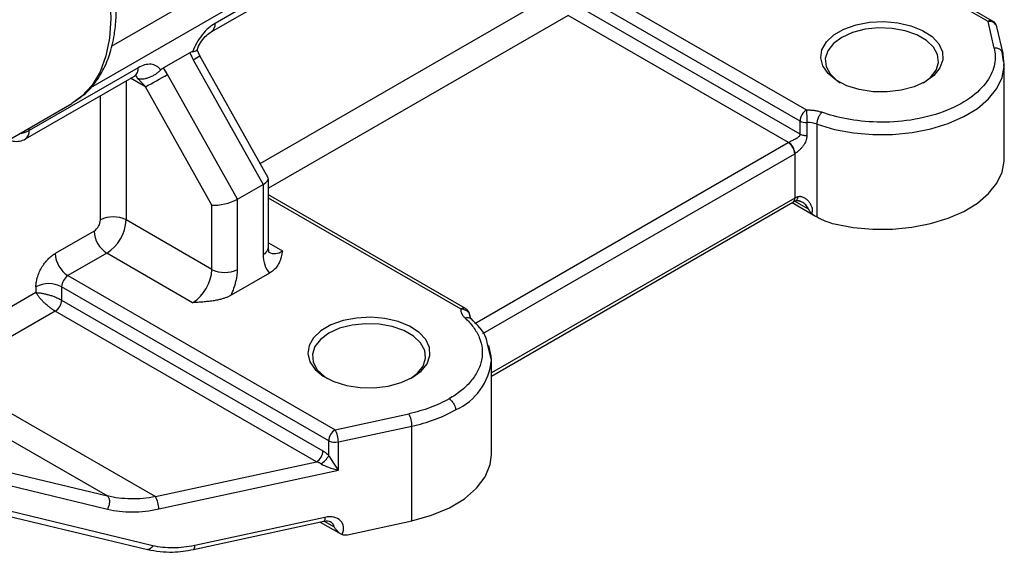
# Model space of a CAD drawing. Units: millimetres. Extents: x 5 to 297, y 6 to 206.
# Drawn here: x 244 to 271, y 109 to 124 of the extents above; entities that cross this region are included whole.
import ezdxf

# ---------------------------------------------------------------- set-up
doc = ezdxf.new("R2010")
doc.units = ezdxf.units.MM

msp = doc.modelspace()

# ---------------------------------------------------------------- linework, layer by layer
at = {"color": 8, "linetype": 'Continuous', "lineweight": 25}
for p, q in [((246.633406, 123.34697), (262.091866, 132.270949)), ((262.445419, 131.658577), (246.052252, 122.195003)), ((270.800072, 124.025794), (265.101033, 127.315779)), ((250.729867, 120.109188), (258.689778, 124.704346)), ((259.220108, 124.194025), (250.958897, 119.424929)), ((247.567813, 122.223635), (247.158124, 122.460143)), ((247.033849, 122.388401), (247.033849, 118.547167)), ((246.326742, 118.547167), (246.326742, 121.980197)), ((244.360101, 121.01401), (244.360101, 121.082564)), ((256.646942, 115.692561), (265.290521, 120.682392)), ((256.865834, 115.410687), (265.467297, 120.376206)), ((256.267844, 116.086909), (250.958897, 119.151698)), ((265.467297, 119.151395), (257.104266, 114.32352)), ((265.475409, 119.064937), (265.838958, 118.855065)), ((250.958897, 117.914001), (251.342781, 117.69239)), ((256.517647, 115.824749), (256.517647, 115.877052)), ((252.495846, 110.229717), (252.76586, 110.073841))]:
    msp.add_line(p, q, dxfattribs=at)
at = {"color": 7, "linetype": 'Continuous', "lineweight": 25}
for p, q in [((261.507441, 130.912958), (249.486625, 123.973489)), ((249.383052, 123.744567), (261.403867, 130.684036)), ((270.925062, 124.038171), (265.179298, 127.35513)), ((259.573661, 125.17384), (265.791119, 121.584578)), ((265.614342, 121.278392), (259.396884, 124.867654)), ((265.614342, 120.910949), (259.396884, 124.500211)), ((265.296844, 120.686), (259.220108, 124.194025)), ((270.969423, 123.286607), (270.800072, 124.025794)), ((271.21311, 123.138301), (271.043759, 123.877488)), ((248.787992, 123.161906), (248.063938, 122.743919)), ((249.06463, 123.080411), (248.991675, 123.243493)), ((250.951709, 119.713362), (249.064641, 123.080394)), ((271.223447, 122.920967), (271.191513, 123.190037)), ((271.217265, 123.101395), (271.21311, 123.138301)), ((271.246402, 122.845933), (271.217265, 123.101395)), ((247.365305, 122.748877), (244.360101, 121.01401)), ((248.883937, 122.970704), (250.812451, 119.529723)), ((271.242893, 122.757116), (271.233759, 122.834077)), ((271.246402, 120.233002), (271.246402, 122.845933)), ((244.256528, 120.785087), (247.261731, 122.519954)), ((250.105344, 119.121519), (248.176831, 122.5625)), ((249.398237, 118.95767), (247.567813, 122.223635)), ((236.964509, 116.813179), (245.539427, 121.763374)), ((265.614342, 120.910949), (265.614342, 121.278392)), ((265.801029, 121.236235), (265.801029, 120.868791)), ((266.085438, 118.629043), (266.085438, 121.192736)), ((265.290521, 120.682392), (265.296844, 120.686)), ((265.467297, 120.376206), (265.467297, 119.151395)), ((250.105344, 119.121519), (250.812451, 119.529723)), ((250.812451, 119.529723), (250.812451, 117.590438)), ((250.958897, 117.79454), (250.958897, 119.685835)), ((256.392834, 116.099286), (250.958897, 119.23623)), ((249.398237, 117.182234), (249.398237, 118.95767)), ((250.105344, 117.182234), (250.105344, 119.121519)), ((257.104266, 114.238954), (265.41551, 119.036934)), ((265.396471, 119.025942), (266.041141, 118.653782)), ((265.415258, 119.036788), (265.499697, 119.076303)), ((249.398237, 117.182234), (247.033849, 118.547167)), ((246.149965, 118.24098), (245.077972, 117.622132)), ((246.503519, 117.628608), (245.431525, 117.009759)), ((248.867907, 116.263676), (246.503519, 117.628608)), ((250.967778, 117.655278), (250.958897, 117.79454)), ((245.431525, 117.009759), (252.797604, 112.757413)), ((250.989227, 117.080084), (249.928567, 116.467778)), ((244.547642, 116.540265), (241.67389, 114.881283)), ((244.547642, 116.703573), (244.547642, 116.540265)), ((252.620828, 112.451226), (245.254749, 116.703573)), ((245.254749, 116.703573), (245.254749, 116.33613)), ((245.254749, 116.33613), (252.460181, 112.176522)), ((245.077972, 116.029944), (242.027443, 114.268911)), ((252.283404, 111.870336), (245.077972, 116.029944)), ((256.517647, 115.877052), (256.517844, 115.882773)), ((256.517844, 115.851597), (256.517844, 115.882773)), ((256.542816, 115.826648), (256.529591, 115.827908)), ((257.104263, 114.684463), (256.997285, 115.11759)), ((257.104266, 112.068921), (257.104266, 114.681852)), ((241.14356, 114.032145), (246.521125, 110.927742)), ((242.027443, 114.268911), (247.846786, 110.909475)), ((237.219381, 113.177242), (246.521125, 110.927742)), ((252.797604, 112.757413), (254.826936, 113.196915)), ((237.218807, 112.814305), (246.52055, 110.564805)), ((252.885418, 112.418152), (254.91475, 112.857654)), ((254.91475, 110.244724), (254.91475, 112.857654)), ((252.620828, 112.047212), (252.620828, 112.451226)), ((252.885418, 111.642438), (252.885418, 112.418152)), ((247.769132, 109.555707), (237.055827, 112.146574)), ((236.888826, 112.043643), (247.622553, 109.447838)), ((247.846786, 110.909475), (252.283404, 111.870336)), ((247.9346, 110.570214), (252.885418, 111.642438)), ((248.891185, 109.450924), (252.481354, 110.228465)), ((252.516251, 110.337674), (248.926082, 109.560133)), ((253.136806, 109.859666), (254.91475, 110.244724)), ((252.386947, 110.208018), (252.950537, 109.882664))]:
    msp.add_line(p, q, dxfattribs=at)
at = {"color": 8, "linetype": 'Continuous', "lineweight": 25, "flags": 128}
for points in [[(245.525662, 127.77795), (245.848638, 127.169918), (246.120355, 126.545748), (246.336016, 125.916461), (246.491812, 125.29317), (246.584992, 124.686882), (246.613911, 124.108302), (246.578058, 123.567647), (246.478066, 123.074465), (246.315701, 122.637464), (246.093829, 122.264361), (245.81637, 121.961745), (245.539427, 121.763374)], [(266.085438, 121.192736), (266.568923, 121.048521), (267.086273, 120.951039), (267.624038, 120.902827), (268.168234, 120.905137), (268.704712, 120.957909), (269.219523, 121.059771), (269.699282, 121.208075), (270.131515, 121.398965), (270.504983, 121.627477), (270.809976, 121.887669), (271.038564, 122.172778), (271.184803, 122.475388), (271.244891, 122.787634), (271.246402, 122.845933)], [(252.516251, 110.337674), (252.514563, 110.300446), (252.509566, 110.269841), (252.501451, 110.247036), (252.490531, 110.232906), (252.481354, 110.228465)], [(248.891185, 109.450924), (248.900362, 109.455365), (248.911282, 109.469495), (248.919397, 109.4923), (248.924394, 109.522905), (248.926082, 109.560133)]]:
    msp.add_lwpolyline(points, dxfattribs=at)
at = {"color": 7, "linetype": 'Continuous', "lineweight": 25, "flags": 128}
for points in [[(269.064644, 122.361224), (268.7573, 122.220933), (268.402196, 122.125342), (268.018477, 122.079602), (267.626829, 122.086181), (267.248366, 122.144723), (266.903492, 122.252072), (266.610797, 122.402442), (266.386062, 122.587725), (266.241402, 122.797934), (266.184616, 123.021735), (266.218764, 123.247063), (266.342007, 123.461771), (266.5477, 123.654285), (266.824754, 123.814225), (267.158233, 123.932969), (267.53016, 124.004115), (267.920482, 124.023829), (268.308159, 123.991047), (268.67229, 123.907537), (268.993245, 123.7778), (269.253721, 123.608831), (269.439676, 123.409739), (269.541085, 123.191257), (269.55248, 122.965163), (269.473249, 122.743647), (269.307661, 122.53865), (269.064644, 122.361224)], [(269.018935, 122.33581), (269.20856, 122.481356), (269.363153, 122.679649), (269.431051, 122.893538), (269.408308, 123.110593), (269.296245, 123.318198), (269.101376, 123.504288), (268.835025, 123.658049), (268.512672, 123.770545), (268.15305, 123.835237), (267.77706, 123.848367), (267.406553, 123.80917), (267.063061, 123.719925), (266.766547, 123.585819), (266.534244, 123.414645), (266.37965, 123.216352), (266.311752, 123.002463), (266.334496, 122.785408), (266.446558, 122.577803), (266.641428, 122.391713), (266.723868, 122.33581)], [(266.563081, 118.437004), (267.080587, 118.338897), (267.618692, 118.290126), (268.163379, 118.291961), (268.700461, 118.344355), (269.215948, 118.445943), (269.696414, 118.594079), (270.129343, 118.784904), (270.503459, 119.013449), (270.809017, 119.273759), (271.038059, 119.559055), (271.184617, 119.861905), (271.244876, 120.174422), (271.246402, 120.233002)], [(254.922509, 114.197143), (255.165526, 114.374569), (255.331113, 114.579566), (255.410345, 114.801082), (255.398949, 115.027176), (255.29754, 115.245658), (255.111585, 115.44475), (254.851109, 115.613719), (254.530154, 115.743455), (254.166023, 115.826966), (253.778347, 115.859748), (253.388024, 115.840034), (253.016098, 115.768888), (252.682619, 115.650144), (252.405565, 115.490204), (252.199872, 115.29769), (252.076629, 115.082982), (252.04248, 114.857653), (252.099266, 114.633852), (252.243926, 114.423644), (252.468661, 114.238361), (252.761356, 114.087991), (253.106231, 113.980642), (253.484694, 113.9221), (253.876341, 113.915521), (254.26006, 113.96126), (254.615164, 114.056852), (254.922509, 114.197143)], [(254.8768, 114.171729), (255.066424, 114.317274), (255.221018, 114.515568), (255.288915, 114.729457), (255.266172, 114.946512), (255.15411, 115.154117), (254.95924, 115.340207), (254.692889, 115.493968), (254.370536, 115.606464), (254.010915, 115.671156), (253.634925, 115.684286), (253.264418, 115.645089), (252.920926, 115.555844), (252.624412, 115.421738), (252.392108, 115.250564), (252.237515, 115.052271), (252.169617, 114.838381), (252.19236, 114.621327), (252.304423, 114.413722), (252.499292, 114.227632), (252.581733, 114.171729)], [(257.104266, 114.681852), (257.099348, 114.786997), (257.034035, 115.077253)], [(254.91475, 110.244724), (255.45809, 110.395604), (255.946256, 110.599888), (256.363667, 110.851055), (256.697002, 111.14109), (256.935623, 111.460737), (257.071913, 111.799794), (257.104266, 112.068921)]]:
    msp.add_lwpolyline(points, dxfattribs=at)
at = {"color": 8, "linetype": 'Continuous', "lineweight": 25}
for centre, radius, start, end in [((249.241663, 123.946438), 0.246451, 304.9828816, 6.3016337), ((270.872957, 123.926648), 0.123053, 64.7367188, 126.3205967), ((270.837114, 123.8123), 0.216683, 17.5083907, 99.8428925), ((271.006465, 123.073113), 0.216683, 17.5083908, 99.8428924), ((248.006311, 124.620199), 1.868439, 298.0155571, 304.5013064), ((247.127462, 122.718595), 0.239763, 304.0563508, 7.2558295), ((247.14601, 122.394108), 0.21156, 16.2735324, 44.95482), ((244.038374, 121.6024), 0.670606, 275.6686863, 298.6695004), ((244.109706, 120.989387), 0.251603, 305.745821, 5.6162143), ((265.348376, 119.136254), 0.119881, 304.0563508, 7.2558296), ((250.708669, 117.819494), 0.25147, 294.3746583, 354.3052007), ((251.125231, 117.978227), 0.359208, 243.8311006, 307.2746818), ((256.340728, 115.987763), 0.123053, 64.7367177, 126.3205989), ((256.68605, 115.865661), 0.168788, 176.1301114, 192.673681), ((255.44744, 114.82717), 1.663187, 293.6923803, 354.9874787)]:
    msp.add_arc(centre, radius, start, end, dxfattribs=at)
at = {"color": 7, "linetype": 'Continuous', "lineweight": 25}
for centre, radius, start, end in [((237.197286, 141.578583), 21.958184, 298.1827407, 300.0013647), ((265.998146, 121.260927), 0.384201, 122.6054783, 177.3945215), ((265.785292, 121.600981), 0.365085, 242.0794384, 272.4705211), ((265.824836, 120.440367), 0.796224, 70.8951924, 91.7133557), ((265.083493, 120.358741), 0.384201, 2.6054811, 57.394522), ((265.083668, 120.361545), 0.38822, 2.5195574, 56.6939463), ((265.705065, 119.964322), 0.475586, 119.4117694, 119.9964577), ((265.737012, 118.680112), 0.543004, 110.6965901, 119.7825059), ((246.680295, 117.864811), 0.768511, 62.6096722, 117.3903278), ((245.942938, 118.564632), 0.384201, 302.6054783, 357.3945215), ((245.882437, 118.599562), 1.152604, 302.6054783, 357.3945215), ((246.917573, 118.275911), 0.768402, 182.6054785, 237.3945217), ((245.84558, 117.657062), 0.768402, 182.6054785, 237.3945217), ((245.638553, 116.686108), 0.384201, 122.6054783, 177.3945215), ((248.246825, 117.23463), 1.152604, 302.6054784, 357.3945215), ((249.751791, 117.86459), 0.768511, 242.6096723, 297.3903278), ((244.901195, 116.021218), 0.768511, 62.6096722, 117.3903278), ((244.870945, 116.353595), 0.384201, 302.6054783, 357.3945215), ((254.073605, 116.958589), 4.18631, 281.5911977, 299.1970917), ((254.200391, 112.853746), 0.71437, 0.3134417, 28.7102255), ((253.004632, 112.433761), 0.384201, 122.6054777, 177.3945218), ((252.171059, 112.414244), 0.71437, 0.3134421, 28.7102253), ((252.798398, 112.796884), 0.3886, 242.8095616, 282.9400049), ((252.076377, 112.193987), 0.384201, 302.6054783, 357.3945215), ((252.046354, 112.361015), 0.654593, 303.5080176, 331.3546802), ((247.220241, 110.566306), 0.71437, 0.3134421, 28.7102253)]:
    msp.add_arc(centre, radius, start, end, dxfattribs=at)
for centre, major_axis, ratio, start_param, end_param in [((250.458897, 119.569976), (0.4982, 0.13009), 0.325855012, 5.412904242, 6.368068209), ((249.751791, 119.161772), (0.4982, 0.13009), 0.325855012, 3.842107914, 5.412904242), ((253.136806, 110.063801), (0.241939, 0.121461), 0.716129208, 3.741912804, 4.367260421)]:
    msp.add_ellipse(centre, major_axis=major_axis, ratio=ratio, start_param=start_param, end_param=end_param, dxfattribs=at)
for points, knots in [([(245.618898, 121.824737), (245.729903, 121.899664), (245.958091, 122.05369), (246.208472, 122.358045), (246.422319, 122.707047), (246.596089, 123.122418), (246.712556, 123.609644), (246.765613, 124.146045), (246.758298, 124.717445), (246.678763, 125.337562), (246.530305, 125.978276), (246.326087, 126.603789), (246.056384, 127.250705), (245.825682, 127.670647), (245.709245, 127.882593)], [0, 0, 0, 0, 0.075130648, 0.154443029, 0.21461177, 0.295478602, 0.391907343, 0.464666417, 0.54978038, 0.648646391, 0.730488315, 0.817427752, 0.907855287, 1, 1, 1, 1]), ([(249.486625, 123.973489), (249.428289, 123.939812), (249.367482, 123.89625), (249.246828, 123.790039), (249.187051, 123.727386), (249.075546, 123.588176), (249.023902, 123.511699), (248.934412, 123.353539), (248.896604, 123.271968), (248.866884, 123.192343)], [0, 0, 0, 0, 0.25, 0.25, 0.5, 0.5, 0.75, 0.75, 1, 1, 1, 1]), ([(271.041711, 123.877641), (271.036387, 123.897188), (271.023567, 123.944256), (270.981683, 124.001687), (270.940055, 124.025216), (270.923341, 124.034663)], [0, 0, 0, 0, 0.298288404, 0.718263622, 1, 1, 1, 1]), ([(248.990145, 123.234831), (248.996311, 123.254492), (249.023836, 123.342255), (249.112793, 123.488227), (249.243036, 123.648763), (249.337431, 123.713352), (249.383051, 123.744566)], [0, 0, 0, 0, 0.090386927, 0.403480535, 0.711708355, 1, 1, 1, 1]), ([(270.969423, 123.286607), (271.000304, 123.151818), (271.007011, 123.004982), (270.947424, 122.695973), (270.880691, 122.533785), (270.655569, 122.212692), (270.496741, 122.054025), (270.089645, 121.765846), (269.84143, 121.63676), (269.286338, 121.430307), (268.980126, 121.353187), (268.357301, 121.258312), (268.041379, 121.240407), (267.441855, 121.254794), (267.158447, 121.286755), (266.646409, 121.383162), (266.417573, 121.447382), (266.217732, 121.51933)], [0, 0, 0, 0, 0.125, 0.125, 0.25, 0.25, 0.375, 0.375, 0.5, 0.5, 0.625, 0.625, 0.75, 0.75, 0.875, 0.875, 1, 1, 1, 1]), ([(248.866884, 123.192343), (248.887783, 123.196503), (248.929646, 123.204835), (248.968263, 123.217635), (248.9873, 123.228366), (248.984567, 123.234732), (248.983626, 123.236923)], [0, 0, 0, 0, 0.283621494, 0.568131484, 0.851345, 1, 1, 1, 1]), ([(247.985046, 122.683269), (247.955327, 122.728581), (247.917519, 122.766499), (247.828029, 122.821336), (247.776384, 122.838186), (247.66488, 122.848655), (247.605103, 122.842291), (247.484449, 122.809199), (247.423642, 122.782554), (247.365305, 122.748877)], [0, 0, 0, 0, 0.25, 0.25, 0.5, 0.5, 0.75, 0.75, 1, 1, 1, 1]), ([(247.349094, 122.453392), (247.353192, 122.452281), (247.36333, 122.449531), (247.384617, 122.445074), (247.425093, 122.439523), (247.486976, 122.438831), (247.568505, 122.450254), (247.655215, 122.474724), (247.744184, 122.512115), (247.816737, 122.552676), (247.872402, 122.589693), (247.911771, 122.618983), (247.950089, 122.65041), (247.973039, 122.671983), (247.985046, 122.683269)], [0, 0, 0, 0, 0.025348425, 0.062701471, 0.125135593, 0.250387985, 0.375106688, 0.500271056, 0.625240527, 0.749790976, 0.810460039, 0.875095001, 0.93465296, 1, 1, 1, 1]), ([(247.567813, 122.223635), (247.553737, 122.240033), (247.528166, 122.269824), (247.492406, 122.309215), (247.451801, 122.352501), (247.405386, 122.39998), (247.367074, 122.436332), (247.349094, 122.453392)], [0, 0, 0, 0, 0.205944267, 0.374129853, 0.504555973, 0.767474519, 1, 1, 1, 1]), ([(265.791119, 121.584578), (265.806096, 121.584775), (265.835973, 121.585167), (265.880704, 121.583802), (265.925144, 121.581), (265.969302, 121.576622), (266.016694, 121.570235), (266.066985, 121.561382), (266.119245, 121.549581), (266.169848, 121.535763), (266.201764, 121.52481), (266.217732, 121.51933)], [0, 0, 0, 0, 0.100315036, 0.200116463, 0.299762668, 0.399613708, 0.500027438, 0.625567386, 0.751414118, 0.875630675, 1, 1, 1, 1]), ([(265.791119, 121.584578), (265.792287, 121.567583), (265.793547, 121.544863), (265.795987, 121.489464), (265.797159, 121.456827), (265.799094, 121.388809), (265.799851, 121.353657), (265.800817, 121.289345), (265.801029, 121.260292), (265.801029, 121.236235)], [0, 0, 0, 0, 0.25, 0.25, 0.5, 0.5, 0.75, 0.75, 1, 1, 1, 1]), ([(266.085438, 121.192736), (266.085438, 121.216793), (266.088279, 121.245379), (266.101174, 121.307571), (266.11127, 121.341063), (266.137102, 121.404834), (266.15275, 121.434898), (266.18532, 121.484943), (266.202141, 121.504898), (266.217732, 121.51933)], [0, 0, 0, 0, 0.25, 0.25, 0.5, 0.5, 0.75, 0.75, 1, 1, 1, 1]), ([(265.614342, 120.910949), (265.614342, 120.896915), (265.61078, 120.883887), (265.597621, 120.859372), (265.587907, 120.847833), (265.553042, 120.815983), (265.521818, 120.797562), (265.455375, 120.76292), (265.419912, 120.746621), (265.353042, 120.715003), (265.321599, 120.699629), (265.296844, 120.686)], [0, 0, 0, 0, 0.125, 0.125, 0.25, 0.25, 0.5, 0.5, 0.75, 0.75, 1, 1, 1, 1]), ([(265.801029, 120.868791), (265.800832, 120.85965), (265.800438, 120.841366), (265.797275, 120.813939), (265.792229, 120.786538), (265.785121, 120.759123), (265.771594, 120.718368), (265.747385, 120.664972), (265.706907, 120.600173), (265.657647, 120.537021), (265.609264, 120.485901), (265.567524, 120.447712), (265.534956, 120.420977), (265.502431, 120.397092), (265.481722, 120.384713), (265.471513, 120.378611)], [0, 0, 0, 0, 0.049631082, 0.099272099, 0.149103767, 0.199304743, 0.250049769, 0.375206832, 0.499936659, 0.624771989, 0.749609368, 0.813939892, 0.874801641, 0.93828042, 1, 1, 1, 1]), ([(265.801029, 120.868791), (265.767645, 120.868027), (265.732523, 120.871261), (265.667569, 120.885929), (265.637967, 120.897311), (265.614342, 120.910949)], [0, 0, 0, 0, 0.5, 0.5, 1, 1, 1, 1]), ([(243.812619, 120.766509), (243.846684, 120.750791), (243.935249, 120.709927), (244.092831, 120.719805), (244.210464, 120.750353), (244.256501, 120.785193), (244.256841, 120.785451)], [0, 0, 0, 0, 0.240562211, 0.62544105, 0.997229608, 1, 1, 1, 1]), ([(265.545104, 119.188074), (265.550658, 119.190008), (265.561834, 119.1939), (265.579152, 119.197505), (265.596915, 119.19949), (265.615141, 119.199674), (265.641526, 119.197435), (265.67647, 119.189228), (265.71721, 119.171806), (265.756294, 119.148264), (265.804023, 119.11129), (265.857202, 119.055694), (265.908325, 118.979458), (265.937646, 118.909839), (265.948023, 118.86013), (265.950675, 118.831876), (265.951033, 118.804126), (265.94758, 118.769764), (265.939548, 118.743768), (265.935464, 118.730553)], [0, 0, 0, 0, 0.024196646, 0.048697816, 0.073668359, 0.099264057, 0.125629613, 0.185763803, 0.250489336, 0.3113616, 0.375466358, 0.499601013, 0.62453758, 0.749485596, 0.81210915, 0.843492284, 0.87471358, 0.936309898, 1, 1, 1, 1]), ([(265.499895, 119.076395), (265.50708, 119.078292), (265.521596, 119.082123), (265.557998, 119.081785), (265.606016, 119.070778), (265.641444, 119.052531), (265.659556, 119.043203)], [0, 0, 0, 0, 0.238504334, 0.481823263, 0.735095056, 1, 1, 1, 1]), ([(265.838958, 118.855065), (265.843273, 118.849004), (265.85264, 118.835846), (265.868052, 118.814059), (265.88697, 118.788109), (265.909372, 118.759054), (265.926642, 118.74019), (265.935464, 118.730553)], [0, 0, 0, 0, 0.140907112, 0.305886613, 0.501521127, 0.745327341, 1, 1, 1, 1]), ([(265.935464, 118.730553), (265.95613, 118.709025), (265.981056, 118.6909), (266.033216, 118.657707), (266.059587, 118.643172), (266.085438, 118.629043)], [0, 0, 0, 0, 0.5, 0.5, 1, 1, 1, 1]), ([(266.085438, 118.629043), (266.16106, 118.587712), (266.238549, 118.550184), (266.397594, 118.485067), (266.479136, 118.457384), (266.563081, 118.437004)], [0, 0, 0, 0, 0.5, 0.5, 1, 1, 1, 1]), ([(244.547642, 116.703573), (244.547748, 116.712976), (244.54796, 116.731767), (244.549684, 116.760702), (244.552439, 116.790128), (244.557754, 116.831172), (244.567479, 116.884506), (244.590076, 116.974087), (244.631407, 117.09013), (244.700304, 117.227819), (244.785099, 117.356335), (244.864899, 117.450098), (244.931177, 117.51449), (244.980354, 117.556166), (245.029443, 117.592647), (245.061791, 117.612301), (245.077972, 117.622132)], [0, 0, 0, 0, 0.029161165, 0.058274599, 0.087401416, 0.116602646, 0.178333397, 0.240173825, 0.368730336, 0.500015, 0.631299664, 0.759856174, 0.821586938, 0.88342738, 0.941686991, 1, 1, 1, 1]), ([(250.812451, 117.590438), (250.812451, 117.490869), (250.825311, 117.392312), (250.883415, 117.215806), (250.928823, 117.138217), (250.989227, 117.080084)], [0, 0, 0, 0, 0.5, 0.5, 1, 1, 1, 1]), ([(251.342781, 117.69239), (251.337997, 117.665055), (251.328433, 117.610395), (251.311246, 117.52857), (251.288372, 117.447226), (251.258794, 117.371549), (251.222556, 117.303306), (251.183727, 117.246885), (251.141925, 117.198278), (251.097402, 117.155758), (251.047508, 117.115882), (251.008444, 117.091887), (250.989227, 117.080084)], [0, 0, 0, 0, 0.125135281, 0.250224538, 0.375364981, 0.500331021, 0.603258241, 0.700158536, 0.776513422, 0.850152559, 0.926284219, 1, 1, 1, 1]), ([(249.928567, 116.467778), (249.988971, 116.595652), (250.03438, 116.725668), (250.092483, 116.969259), (250.105344, 117.082665), (250.105344, 117.182234)], [0, 0, 0, 0, 0.5, 0.5, 1, 1, 1, 1]), ([(245.077972, 116.029944), (245.070269, 116.034472), (245.054821, 116.043553), (245.030751, 116.05878), (245.006081, 116.075165), (244.980844, 116.09277), (244.955158, 116.111503), (244.912459, 116.143971), (244.851161, 116.194218), (244.776371, 116.262618), (244.70462, 116.33517), (244.652345, 116.39454), (244.614115, 116.44222), (244.590231, 116.474395), (244.567111, 116.507862), (244.554816, 116.528324), (244.547642, 116.540265)], [0, 0, 0, 0, 0.0389203514, 0.0780536745, 0.1174406205, 0.1571210613, 0.1971339912, 0.2375174413, 0.3559409273, 0.4822615023, 0.6023870715, 0.7374346818, 0.7991177407, 0.8682261353, 0.923106544, 1, 1, 1, 1]), ([(244.547642, 116.540265), (244.554995, 116.540194), (244.568718, 116.540061), (244.58916, 116.53908), (244.607087, 116.537822), (244.632409, 116.535577), (244.665789, 116.531701), (244.726172, 116.522438), (244.803735, 116.506843), (244.902435, 116.48098), (244.999067, 116.450403), (245.083631, 116.41854), (245.151942, 116.389079), (245.206906, 116.362759), (245.23887, 116.344968), (245.254749, 116.33613)], [0, 0, 0, 0, 0.041211585, 0.076919706, 0.107123967, 0.131824095, 0.200929215, 0.262631348, 0.397684516, 0.517835356, 0.644160882, 0.76260898, 0.842958733, 0.921983867, 1, 1, 1, 1]), ([(249.928567, 116.467778), (249.91798, 116.46186), (249.896665, 116.449945), (249.862356, 116.433257), (249.826128, 116.417305), (249.787817, 116.402185), (249.747472, 116.387869), (249.705078, 116.374367), (249.640558, 116.355929), (249.549778, 116.334542), (249.426503, 116.312527), (249.292589, 116.295085), (249.151682, 116.28188), (249.009941, 116.271959), (248.915258, 116.266437), (248.867907, 116.263676)], [0, 0, 0, 0, 0.038735038, 0.077988238, 0.117871339, 0.158490879, 0.19994772, 0.242336748, 0.285746736, 0.389179065, 0.499701305, 0.624659271, 0.749791629, 0.874872803, 1, 1, 1, 1]), ([(256.380869, 115.84063), (256.373158, 115.848045), (256.357776, 115.862836), (256.337682, 115.885947), (256.319896, 115.909624), (256.304622, 115.93394), (256.29077, 115.960872), (256.279193, 115.990479), (256.271078, 116.022534), (256.266821, 116.054756), (256.267503, 116.076187), (256.267844, 116.086909)], [0, 0, 0, 0, 0.1003150361, 0.2001164632, 0.2997626678, 0.3996137077, 0.5000274374, 0.6255673853, 0.7514141182, 0.875630675, 1, 1, 1, 1]), ([(256.517647, 115.877052), (256.517647, 115.90111), (256.512282, 115.927188), (256.487934, 115.978002), (256.46887, 116.002585), (256.420093, 116.043562), (256.390545, 116.059818), (256.329045, 116.081122), (256.297283, 116.086234), (256.267844, 116.086909)], [0, 0, 0, 0, 0.25, 0.25, 0.5, 0.5, 0.75, 0.75, 1, 1, 1, 1]), ([(256.515914, 115.882784), (256.516017, 115.896422), (256.516314, 115.935784), (256.492194, 116.000364), (256.449858, 116.062877), (256.407942, 116.086352), (256.391113, 116.095777)], [0, 0, 0, 0, 0.156420135, 0.451470101, 0.779765893, 1, 1, 1, 1]), ([(256.380869, 115.84063), (256.466608, 115.761265), (256.543966, 115.675843), (256.675848, 115.494804), (256.730338, 115.39919), (256.811313, 115.200978), (256.837768, 115.098393), (256.859458, 114.890505), (256.854677, 114.785224), (256.813368, 114.576734), (256.776845, 114.473548), (256.6744, 114.273857), (256.608502, 114.17737), (256.452087, 113.994833), (256.361605, 113.908792), (256.162316, 113.74962), (256.053543, 113.676488), (255.938975, 113.610349)], [0, 0, 0, 0, 0.125, 0.125, 0.25, 0.25, 0.375, 0.375, 0.5, 0.5, 0.625, 0.625, 0.75, 0.75, 0.875, 0.875, 1, 1, 1, 1]), ([(256.997285, 115.11759), (256.98569, 115.178736), (256.937252, 115.434171), (256.71322, 115.65709), (256.542816, 115.826648)], [0, 0, 0, 0, 0.23937813, 1, 1, 1, 1]), ([(255.938975, 113.610349), (255.783094, 113.520361), (255.608743, 113.438973), (255.233818, 113.299583), (255.033339, 113.241617), (254.826936, 113.196915)], [0, 0, 0, 0, 0.5, 0.5, 1, 1, 1, 1]), ([(255.938975, 113.610349), (255.959808, 113.598322), (255.982285, 113.580962), (256.025806, 113.535942), (256.046716, 113.508292), (256.081234, 113.448505), (256.094725, 113.416571), (256.111955, 113.356368), (256.115752, 113.328221), (256.115752, 113.304163)], [0, 0, 0, 0, 0.25, 0.25, 0.5, 0.5, 0.75, 0.75, 1, 1, 1, 1]), ([(252.460181, 112.176522), (252.469353, 112.171029), (252.487701, 112.160041), (252.515157, 112.14099), (252.546812, 112.116754), (252.582455, 112.086238), (252.608036, 112.060221), (252.620828, 112.047212)], [0, 0, 0, 0, 0.166996286, 0.334072909, 0.50192874, 0.75094708, 1, 1, 1, 1]), ([(252.407724, 111.815209), (252.398367, 111.820645), (252.378432, 111.832224), (252.349247, 111.846172), (252.317127, 111.859532), (252.29584, 111.866352), (252.283404, 111.870336)], [0, 0, 0, 0, 0.232345099, 0.494944706, 0.704941696, 1, 1, 1, 1]), ([(252.885418, 111.642438), (252.840774, 111.710638), (252.791296, 111.786278), (252.698097, 111.928855), (252.654541, 111.99554), (252.620828, 112.047212)], [0, 0, 0, 0, 0.5, 0.5, 1, 1, 1, 1]), ([(252.407724, 111.815209), (252.459904, 111.783642), (252.533829, 111.750019), (252.702092, 111.689162), (252.79613, 111.662035), (252.885418, 111.642438)], [0, 0, 0, 0, 0.5, 0.5, 1, 1, 1, 1]), ([(246.521125, 110.927742), (246.535165, 110.916097), (246.548329, 110.89733), (246.567202, 110.844618), (246.572695, 110.810636), (246.572577, 110.736405), (246.566967, 110.696583), (246.547896, 110.623911), (246.53465, 110.591252), (246.52055, 110.564805)], [0, 0, 0, 0, 0.25, 0.25, 0.5, 0.5, 0.75, 0.75, 1, 1, 1, 1]), ([(247.846786, 110.909475), (247.615414, 110.864931), (247.384061, 110.84384), (246.937086, 110.85), (246.721499, 110.877248), (246.521125, 110.927742)], [0, 0, 0, 0, 0.5, 0.5, 1, 1, 1, 1]), ([(246.52055, 110.564805), (246.734284, 110.513116), (246.964245, 110.48729), (247.441023, 110.489114), (247.687801, 110.516764), (247.9346, 110.570214)], [0, 0, 0, 0, 0.5, 0.5, 1, 1, 1, 1]), ([(252.481196, 110.228431), (252.518081, 110.234692), (252.586812, 110.246358), (252.641524, 110.225304), (252.666875, 110.215549)], [0, 0, 0, 0, 0.536652386, 1, 1, 1, 1]), ([(252.986305, 109.865701), (253.020838, 109.93502), (253.035602, 110.00694), (253.022038, 110.138859), (252.993742, 110.198729), (252.900832, 110.29201), (252.836323, 110.325337), (252.686552, 110.357408), (252.601447, 110.356126), (252.516251, 110.337674)], [0, 0, 0, 0, 0.25, 0.25, 0.5, 0.5, 0.75, 0.75, 1, 1, 1, 1]), ([(252.765859, 110.073841), (252.773861, 110.062873), (252.789502, 110.041436), (252.822512, 109.999515), (252.857548, 109.959308), (252.895199, 109.923127), (252.924603, 109.899112), (252.955087, 109.878817), (252.97589, 109.870077), (252.986305, 109.865701)], [0, 0, 0, 0, 0.128385211, 0.250945022, 0.501148864, 0.626652721, 0.750567452, 0.875115579, 1, 1, 1, 1]), ([(247.626382, 109.447027), (247.853651, 109.409711), (248.258784, 109.343192), (248.698139, 109.418033), (248.891027, 109.45089)], [0, 0, 0, 0, 0.5609742938, 1, 1, 1, 1]), ([(248.926082, 109.560133), (248.724155, 109.516401), (248.522246, 109.493778), (248.132155, 109.492286), (247.944005, 109.513417), (247.769132, 109.555707)], [0, 0, 0, 0, 0.5, 0.5, 1, 1, 1, 1])]:
    msp.add_open_spline(points, degree=3, knots=knots, dxfattribs=at)
for points in [[(248.866884, 123.192343), (248.841309, 123.187641), (248.815013, 123.177505), (248.787992, 123.161906)], [(248.787992, 123.161906), (248.816882, 123.097046), (248.848991, 123.033057), (248.883937, 122.970704)], [(248.063938, 122.743919), (248.036918, 122.72832), (248.010622, 122.708096), (247.985046, 122.683269)], [(248.176831, 122.5625), (248.141885, 122.624853), (248.104103, 122.685568), (248.063938, 122.743919)]]:
    msp.add_open_spline(points, degree=3, dxfattribs=at)
at = {"color": 8, "linetype": 'Continuous', "lineweight": 25}
for points, knots in [([(265.545104, 119.188074), (265.543281, 119.163954), (265.540476, 119.126851), (265.523145, 119.094701), (265.508001, 119.078674), (265.495717, 119.075635), (265.491006, 119.07447)], [0, 0, 0, 0, 0.411506159, 0.633027137, 0.859249109, 1, 1, 1, 1]), ([(265.838958, 118.855065), (265.83861, 118.859699), (265.83789, 118.869267), (265.830739, 118.889122), (265.810507, 118.922365), (265.755445, 118.979283), (265.682022, 119.036361), (265.618084, 119.062002), (265.595923, 119.070889)], [0, 0, 0, 0, 0.048350755, 0.099839557, 0.199196907, 0.396441957, 0.790804573, 1, 1, 1, 1]), ([(256.380869, 115.84063), (256.411359, 115.848353), (256.473673, 115.864137), (256.519138, 115.838832), (256.542357, 115.825909)], [0, 0, 0, 0, 0.4892920348, 1, 1, 1, 1]), ([(252.76586, 110.073841), (252.765662, 110.079129), (252.765263, 110.089759), (252.76205, 110.105565), (252.756916, 110.121195), (252.749677, 110.136553), (252.735782, 110.158873), (252.710214, 110.187514), (252.68191, 110.205831), (252.667031, 110.215459)], [0, 0, 0, 0, 0.092554605, 0.186064619, 0.280981307, 0.377736255, 0.47673701, 0.724941529, 1, 1, 1, 1]), ([(247.769132, 109.555707), (247.756175, 109.534539), (247.729472, 109.490911), (247.681195, 109.454006), (247.643549, 109.440398), (247.626422, 109.448694), (247.623246, 109.450232)], [0, 0, 0, 0, 0.297321699, 0.612765704, 0.92820971, 1, 1, 1, 1])]:
    msp.add_open_spline(points, degree=3, knots=knots, dxfattribs=at)

doc.saveas('drawing.dxf')
